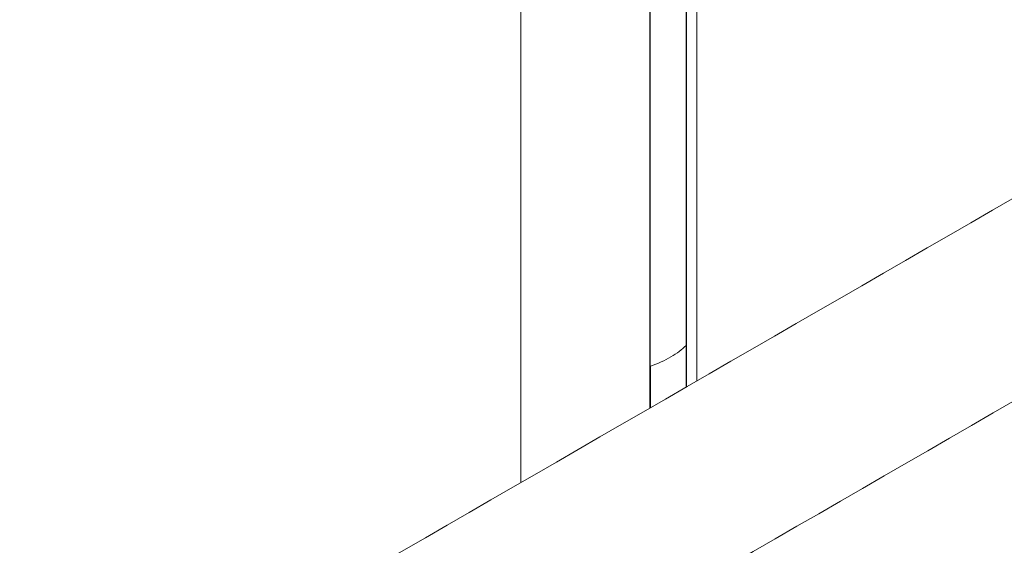
# Model space of a CAD drawing. Units: millimetres. Extents: x 0 to 7425, y 0 to 5250.
# Drawn here: x 1521 to 1704, y 1213 to 1310 of the extents above; entities that cross this region are included whole.
import ezdxf

# ---------------------------------------------------------------- set-up
doc = ezdxf.new("R2010")
doc.units = ezdxf.units.MM
doc.layers.get('0').update_dxf_attribs({"lineweight": 15})

msp = doc.modelspace()

# ---------------------------------------------------------------- linework, layer by layer
at = {"color": 7, "linetype": 'Continuous', "lineweight": 15}
for p, q in [((1645.014, 1372.883), (1645.014, 1242.174)), ((1645.075, 1372.949), (1645.075, 1242.209)), ((1638.225, 1368.995), (1638.225, 1238.255)), ((1638.341, 1369.03), (1638.341, 1238.322)), ((1644.999, 1249.901), (1644.999, 1242.165)), ((1644.999, 1249.901), (1644.999, 1242.165)), ((1644.999, 1249.901), (1644.999, 1242.165)), ((1638.37, 1246.074), (1638.37, 1238.338)), ((1638.37, 1246.074), (1638.37, 1238.338)), ((1638.37, 1246.074), (1638.37, 1238.338))]:
    msp.add_line(p, q, dxfattribs=at)
for major_axis, ratio, start_param, end_param in [((16.312, -0.242), 0.5671246, 5.5062131, 5.7976787), ((16.312, -0.242), 0.5671246, 5.5062131, 5.7976787), ((16.312, -0.242), 0.5671246, 5.5062131, 5.7976787), ((16.312, 0.251), 0.5872749, 5.1972864, 5.488752), ((16.312, 0.251), 0.5872749, 5.1972864, 5.488752), ((16.312, 0.251), 0.5872749, 5.1972864, 5.488752)]:
    msp.add_ellipse((1630.636, 1254.432), major_axis=major_axis, ratio=ratio, start_param=start_param, end_param=end_param, dxfattribs=at)
for points in [[(2989.848, 2227.008), (918.025, 1030.97)], [(934.336, 1002.715), (3006.159, 2198.753)], [(3012.917, 2031.848), (941.095, 835.81)], [(3012.917, 2031.848), (941.095, 835.81)], [(3012.917, 2031.848), (941.095, 835.81)], [(957.406, 807.555), (3029.229, 2003.593)], [(957.406, 807.555), (3029.229, 2003.593)], [(957.406, 807.555), (3029.229, 2003.593)], [(3012.917, 1883.024), (941.095, 686.987)], [(957.406, 658.732), (3029.229, 1854.77)], [(1614.323, 1377.331), (1614.323, 1224.457)], [(1646.948, 1243.291), (1646.948, 1377.331)]]:
    msp.add_open_spline(points, degree=1, dxfattribs=at)

doc.saveas('drawing.dxf')
